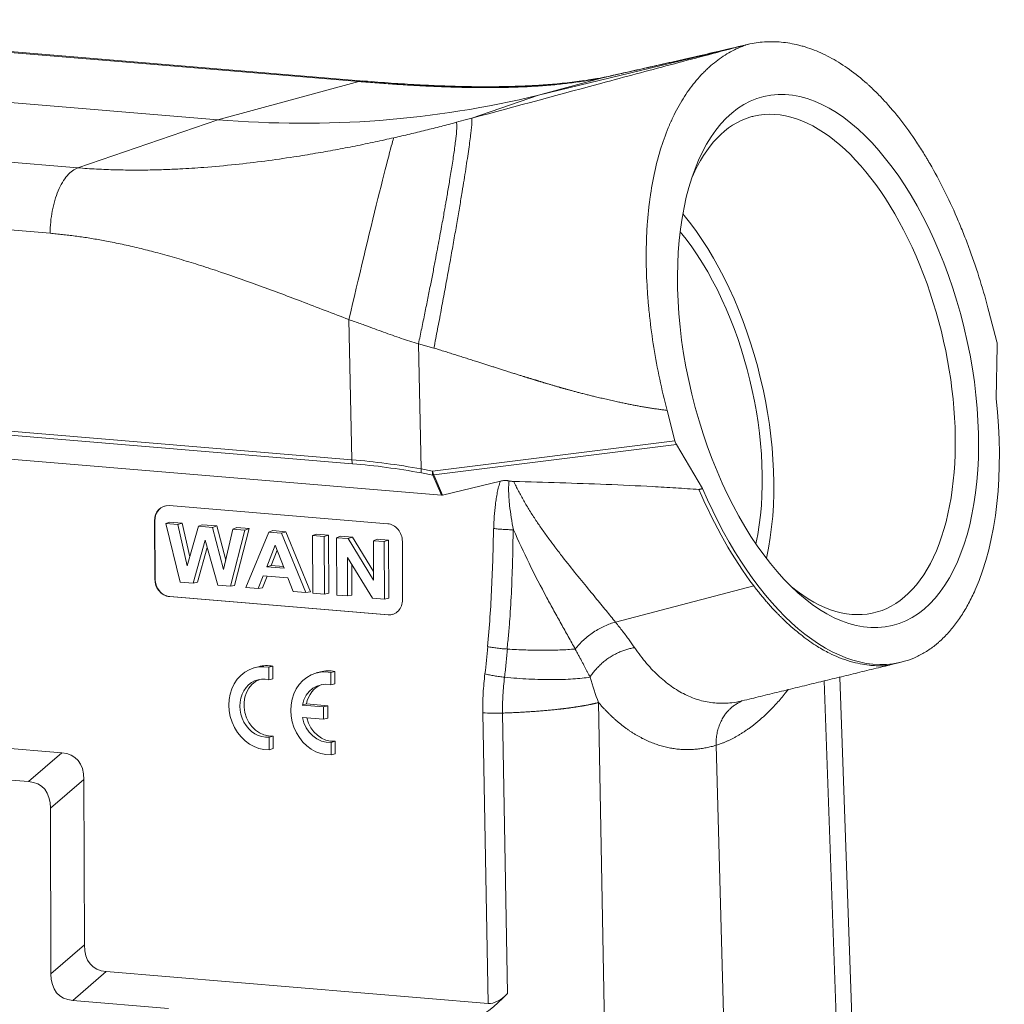
# Model space of a CAD drawing. Units: millimetres. Extents: x 1592 to 2037, y 610 to 925.
# Drawn here: x 1680 to 1739, y 664 to 723 of the extents above; entities that cross this region are included whole.
import ezdxf

# ---------------------------------------------------------------- set-up
doc = ezdxf.new("R2010")
doc.units = ezdxf.units.MM
doc.header["$LTSCALE"] = 65.395
doc.layers.add('1', color=7, linetype='CONTINUOUS', true_color=0xffffff)

msp = doc.modelspace()

# ---------------------------------------------------------------- linework, layer by layer
at = {"layer": '1', "color": 0, "linetype": 'Continuous', "lineweight": 20}
for p, q in [((1700.283, 719.449), (1656.251, 723.109)), ((1700.584, 719.477), (1656.552, 723.138)), ((1691.855, 717.169), (1644.185, 721.132)), ((1711.004, 718.628), (1723.178, 721.582)), ((1700.283, 719.449), (1691.855, 717.169)), ((1711.004, 718.628), (1715.038, 719.72)), ((1715.35, 719.795), (1714.89, 719.694)), ((1707.008, 717.254), (1711.004, 718.628)), ((1639.474, 717.957), (1683.506, 714.296)), ((1691.855, 717.169), (1683.506, 714.296)), ((1681.853, 710.387), (1637.821, 714.047)), ((1738.35, 703.911), (1737.88, 705.714)), ((1699.679, 705.24), (1699.86, 696.873)), ((1704.753, 703.535), (1703.833, 703.782)), ((1703.996, 696.32), (1703.835, 703.792)), ((1738.38, 703.663), (1738.314, 700.533)), ((1699.893, 696.635), (1636.837, 701.877)), ((1637.677, 702.043), (1699.86, 696.873)), ((1635.396, 700.563), (1705.214, 694.759)), ((1719.135, 698.01), (1718.668, 699.817)), ((1719.135, 698.01), (1704.673, 696.196)), ((1704.74, 695.964), (1719.228, 697.781)), ((1720.79, 695.151), (1719.228, 697.781)), ((1704.673, 696.196), (1703.996, 696.32)), ((1704.004, 696.084), (1704.681, 695.96)), ((1704.681, 695.96), (1705.214, 694.759)), ((1705.274, 694.764), (1704.74, 695.964)), ((1705.274, 694.764), (1708.719, 695.596)), ((1701.999, 693.05), (1688.946, 694.135)), ((1688.104, 693.226), (1688.079, 693.219)), ((1688.079, 693.219), (1688.09, 689.76)), ((1688.104, 693.226), (1688.115, 689.767)), ((1688.974, 693.154), (1688.748, 693.068)), ((1689.465, 693.008), (1688.748, 693.068)), ((1689.616, 689.572), (1688.748, 693.068)), ((1689.723, 693.092), (1688.974, 693.154)), ((1689.723, 693.092), (1689.465, 693.008)), ((1689.465, 693.008), (1690.03, 690.541)), ((1690.183, 691.083), (1689.723, 693.092)), ((1690.932, 692.991), (1690.697, 692.906)), ((1691.802, 692.919), (1690.932, 692.991)), ((1691.802, 692.919), (1691.545, 692.835)), ((1692.332, 690.886), (1691.802, 692.919)), ((1690.03, 690.541), (1690.697, 692.906)), ((1691.545, 692.835), (1690.697, 692.906)), ((1691.545, 692.835), (1692.2, 690.319)), ((1692.2, 690.319), (1692.759, 692.734)), ((1693.464, 692.676), (1692.604, 689.324)), ((1692.994, 692.82), (1692.759, 692.734)), ((1693.464, 692.676), (1692.759, 692.734)), ((1692.862, 689.372), (1693.731, 692.758)), ((1693.731, 692.758), (1692.994, 692.82)), ((1693.731, 692.758), (1693.464, 692.676)), ((1693.524, 689.247), (1694.911, 692.556)), ((1695.147, 692.641), (1694.911, 692.556)), ((1695.665, 692.493), (1694.911, 692.556)), ((1695.921, 692.576), (1695.147, 692.641)), ((1695.921, 692.576), (1695.665, 692.493)), ((1695.665, 692.493), (1697.113, 688.949)), ((1697.383, 688.996), (1695.921, 692.576)), ((1697.738, 692.425), (1697.507, 692.34)), ((1698.209, 692.281), (1697.507, 692.34)), ((1697.507, 692.34), (1697.518, 688.915)), ((1698.47, 692.364), (1697.738, 692.425)), ((1698.47, 692.364), (1698.209, 692.281)), ((1698.481, 688.905), (1698.47, 692.364)), ((1691.109, 692.073), (1690.386, 689.508)), ((1691.85, 689.386), (1691.109, 692.073)), ((1695.282, 691.778), (1694.773, 690.477)), ((1695.809, 690.391), (1695.282, 691.778)), ((1698.219, 688.857), (1698.209, 692.281)), ((1699.175, 692.306), (1698.943, 692.22)), ((1699.633, 692.163), (1698.943, 692.22)), ((1698.943, 692.22), (1698.954, 688.796)), ((1699.887, 692.247), (1699.175, 692.306)), ((1699.887, 692.247), (1699.633, 692.163)), ((1699.633, 692.163), (1701.146, 689.692)), ((1701.145, 690.193), (1699.887, 692.247)), ((1701.37, 692.123), (1701.139, 692.038)), ((1701.788, 691.984), (1701.139, 692.038)), ((1701.139, 692.038), (1701.146, 689.692)), ((1702.05, 692.067), (1701.37, 692.123)), ((1702.05, 692.067), (1701.788, 691.984)), ((1701.799, 688.559), (1701.788, 691.984)), ((1702.061, 688.608), (1702.05, 692.067)), ((1702.883, 688.531), (1702.872, 691.99)), ((1690.644, 689.557), (1691.229, 691.636)), ((1695.043, 690.559), (1695.399, 691.47)), ((1695.043, 690.559), (1694.773, 690.477)), ((1695.768, 690.499), (1695.043, 690.559)), ((1699.604, 688.742), (1699.597, 691.033)), ((1701.088, 688.618), (1699.597, 691.033)), ((1699.865, 688.79), (1699.86, 690.607)), ((1695.809, 690.391), (1694.773, 690.477)), ((1688.09, 689.76), (1688.115, 689.767)), ((1689.616, 689.572), (1690.386, 689.508)), ((1690.644, 689.557), (1690.386, 689.508)), ((1691.85, 689.386), (1692.604, 689.324)), ((1694.563, 689.946), (1694.267, 689.185)), ((1694.523, 689.234), (1694.793, 689.927)), ((1694.563, 689.946), (1696.032, 689.824)), ((1696.351, 689.012), (1696.032, 689.824)), ((1692.862, 689.372), (1692.604, 689.324)), ((1693.524, 689.247), (1694.267, 689.185)), ((1694.523, 689.234), (1694.267, 689.185)), ((1696.351, 689.012), (1697.113, 688.949)), ((1697.383, 688.996), (1697.113, 688.949)), ((1697.518, 688.915), (1698.219, 688.857)), ((1698.481, 688.905), (1698.219, 688.857)), ((1715.591, 687.177), (1723.845, 689.341)), ((1688.988, 688.706), (1688.964, 688.7)), ((1688.964, 688.7), (1702.016, 687.615)), ((1688.988, 688.706), (1702.041, 687.621)), ((1698.954, 688.796), (1699.604, 688.742)), ((1699.865, 688.79), (1699.604, 688.742)), ((1701.088, 688.618), (1701.799, 688.559)), ((1702.061, 688.608), (1701.799, 688.559)), ((1702.016, 687.615), (1702.041, 687.621)), ((1731.975, 684.624), (1732.637, 684.785)), ((1694.282, 684.52), (1694.036, 684.453)), ((1694.902, 684.481), (1695.148, 684.548)), ((1694.904, 683.734), (1694.902, 684.481)), ((1695.15, 683.801), (1695.148, 684.548)), ((1697.98, 684.213), (1697.734, 684.146)), ((1698.6, 684.174), (1698.846, 684.241)), ((1698.602, 683.427), (1698.6, 684.174)), ((1698.849, 683.494), (1698.846, 684.241)), ((1694.904, 683.734), (1695.15, 683.801)), ((1728.051, 683.671), (1729.062, 655.441)), ((1729.971, 656.061), (1728.974, 683.895)), ((1698.602, 683.427), (1698.849, 683.494)), ((1715.15, 651.169), (1714.58, 682.379)), ((1696.901, 682.228), (1697.148, 682.295)), ((1698.171, 682.122), (1696.901, 682.228)), ((1698.418, 682.189), (1697.148, 682.295)), ((1698.171, 682.122), (1698.418, 682.189)), ((1698.174, 681.381), (1698.171, 682.122)), ((1698.42, 681.448), (1698.418, 682.189)), ((1707.67, 681.766), (1707.987, 664.423)), ((1709.155, 665.012), (1708.85, 681.751)), ((1682.55, 679.383), (1660.392, 681.225)), ((1696.904, 681.486), (1698.174, 681.381)), ((1698.174, 681.381), (1698.42, 681.448)), ((1694.915, 680.311), (1695.161, 680.378)), ((1694.917, 679.564), (1694.915, 680.311)), ((1695.164, 679.631), (1695.161, 680.378)), ((1698.613, 680.003), (1698.859, 680.07)), ((1698.615, 679.257), (1698.613, 680.003)), ((1698.862, 679.324), (1698.859, 680.07)), ((1694.917, 679.564), (1695.164, 679.631)), ((1722.32, 653.287), (1721.596, 679.827)), ((1680.556, 677.662), (1661.412, 679.254)), ((1682.55, 679.383), (1680.556, 677.662)), ((1698.615, 679.257), (1698.862, 679.324)), ((1681.866, 676.071), (1683.86, 677.792)), ((1683.86, 677.792), (1683.891, 667.909)), ((1681.897, 666.188), (1681.866, 676.071)), ((1683.891, 667.909), (1681.897, 666.188)), ((1683.207, 664.597), (1685.201, 666.318)), ((1707.987, 664.423), (1685.201, 666.318)), ((1688.917, 664.122), (1683.207, 664.597))]:
    msp.add_line(p, q, dxfattribs=at)
for centre, major_axis, ratio, start_param, end_param in [((1712.746, 711.357), (4.877, 7.334), 0.755303, 0.595697, 0.672269), ((1690.913, 796.048), (-23.475, 76.491), 0.856883, 2.811203, 3.090413), ((1727.441, 702.561), (-3.596, 14.82), 0.514626, 2.540885, 6.283185), ((1727.441, 702.561), (-3.596, 14.82), 0.514626, 0.030851, 0.600756), ((1727.441, 702.561), (-3.596, 14.82), 0.514626, 0, 0.030851), ((1700.337, 707.546), (-2.042, -8.568), 0.01248, 3.221899, 4.987895), ((1716.609, 699.932), (3.596, -14.82), 0.514626, 0.804468, 2.337075), ((1716.609, 699.932), (-3.301, 13.605), 0.514626, 3.958136, 5.466494), ((1738.104, 703.831), (-0.116, 0.489), 0.512658, 4.241842, 4.753363), ((1728.275, 702.763), (4.363, -17.978), 0.514626, 0.592136, 1.323175), ((1719.383, 698.082), (-0.121, 0.488), 0.513054, 1.591157, 2.102679), ((1700.106, 696.94), (-0.041, -0.498), 0.4874, 4.887696, 5.411295), ((1741.959, 572.087), (-58.621, 121.997), 0.458124, 5.961754, 6.020523), ((1741.746, 571.782), (-58.09, 122.142), 0.456214, 5.965005, 6.023773), ((1704.217, 696.389), (-0.09, -0.492), 0.418574, 4.928177, 5.455983), ((1704.893, 696.265), (-0.09, -0.492), 0.418574, 4.928177, 5.455983), ((1704.893, 696.265), (-0.062, 0.496), 0.455883, 1.651821, 2.163343), ((1704.893, 696.265), (0.457, 0.203), 0.499041, 4.022596, 4.161347), ((1705.12, 695.755), (-0.136, 0.995), 0.42952, 3.046514, 3.185266), ((1728.058, 702.71), (-4.363, 17.978), 0.514626, 1.88031, 2.276503), ((1728.275, 702.763), (4.363, -17.978), 0.514626, 5.021713, 6.314056), ((1688.95, 693.147), (0.263, -0.965), 0.859796, 2.838748, 4.409544), ((1688.974, 693.154), (-0.263, 0.965), 0.859796, 0.000024, 1.267951), ((1702.002, 692.062), (0.263, -0.965), 0.859796, 1.267951, 2.838748), ((1688.961, 689.688), (0.263, -0.965), 0.859796, 4.409544, 5.98034), ((1688.985, 689.695), (-0.263, 0.965), 0.859796, 1.267951, 2.838748), ((1702.013, 688.603), (0.263, -0.965), 0.859796, 5.98034, 7.551137), ((1702.038, 688.61), (-0.263, 0.965), 0.859796, 2.838748, 3.141617), ((1694.692, 682.041), (0.656, -2.412), 0.859796, 2.73858, 6.080508), ((1694.938, 682.108), (0.656, -2.412), 0.859796, 2.73858, 3.141596), ((1698.39, 681.733), (0.656, -2.412), 0.859796, 2.73858, 6.080508), ((1698.636, 681.8), (0.656, -2.412), 0.859796, 2.73858, 3.141596), ((1694.692, 682.041), (-0.459, 1.689), 0.859796, 5.836993, 9.26528), ((1694.938, 682.108), (-0.459, 1.689), 0.859796, 0.084978, 2.982095), ((1698.39, 681.733), (-0.459, 1.689), 0.859796, 5.836993, 7.335176), ((1698.636, 681.8), (-0.459, 1.689), 0.859796, 0.08496, 1.051991), ((1708.656, 682.034), (2, 0.036), 0.143911, 4.194447, 4.807001), ((1698.39, 681.733), (-0.459, 1.689), 0.859796, 1.483912, 2.982095), ((1698.636, 681.8), (-0.459, 1.689), 0.859796, 1.536067, 2.982095), ((1678.653, 673.779), (4.744, 5.269), 0.407298, 5.860794, 6.583528), ((1676.659, 672.058), (4.744, 5.269), 0.407298, 5.860794, 6.583528), ((1689.098, 671.922), (4.744, 5.269), 0.407298, 2.719202, 3.441936), ((1687.104, 670.201), (4.744, 5.269), 0.407298, 2.719202, 3.441936), ((1708.234, 676.664), (4.048, 13.751), 0.449422, 3.234013, 3.846568), ((1708.909, 668.119), (1.08, 3.667), 0.449422, 3.234013, 3.846568)]:
    msp.add_ellipse(centre, major_axis=major_axis, ratio=ratio, start_param=start_param, end_param=end_param, dxfattribs=at)
msp.add_ellipse((1728.275, 702.763), major_axis=(3.832, -15.792), ratio=0.514626, dxfattribs=at)
for points, degree, knots in [([(1723.377, 721.631), (1723.699, 721.715), (1724.024, 721.772), (1724.685, 721.831), (1725.02, 721.834), (1725.7, 721.785), (1726.044, 721.732), (1726.481, 721.631), (1726.569, 721.609), (1726.701, 721.574), (1726.745, 721.561), (1726.833, 721.536), (1727.053, 721.469), (1727.272, 721.392), (1727.8, 721.187), (1728.502, 720.857), (1729.203, 720.414), (1729.903, 719.913), (1730.253, 719.633), (1730.646, 719.282), (1730.689, 719.242), (1730.777, 719.162), (1730.82, 719.122), (1730.951, 719), (1731.21, 718.75), (1731.465, 718.486), (1731.97, 717.94), (1732.299, 717.55), (1732.944, 716.722), (1733.259, 716.283), (1733.72, 715.588), (1733.872, 715.349), (1734.06, 715.044), (1734.097, 714.982), (1734.172, 714.858), (1734.283, 714.672), (1734.393, 714.483), (1734.754, 713.849), (1735.03, 713.325), (1735.56, 712.248), (1735.812, 711.694), (1736.174, 710.841), (1736.292, 710.553), (1736.464, 710.115), (1736.521, 709.968), (1736.605, 709.747), (1736.633, 709.672), (1736.688, 709.524), (1736.715, 709.45), (1736.96, 708.78), (1737.163, 708.177), (1737.542, 706.956), (1737.717, 706.339), (1737.88, 705.714)], 3, [0, 0, 0, 0, 0.0625, 0.0625, 0.125, 0.125, 0.1875, 0.1875, 0.203125, 0.203125, 0.210937, 0.210937, 0.21875, 0.25, 0.25, 0.3125, 0.375, 0.375, 0.4375, 0.4375, 0.445312, 0.445312, 0.453125, 0.453125, 0.46875, 0.5, 0.5, 0.5625, 0.5625, 0.625, 0.625, 0.65625, 0.65625, 0.664062, 0.664062, 0.671875, 0.6875, 0.6875, 0.75, 0.75, 0.8125, 0.8125, 0.84375, 0.84375, 0.859375, 0.859375, 0.867188, 0.867188, 0.875, 0.875, 0.9375, 0.9375, 1, 1, 1, 1]), ([(1723.178, 721.582), (1721.825, 721.23), (1719.106, 720.513), (1713.702, 719.065), (1709.694, 717.978), (1707.008, 717.254)], 3, [0, 0, 0, 0, 0.25, 0.5, 1, 1, 1, 1]), ([(1715.038, 719.72), (1716.284, 720.002), (1718.034, 720.395), (1720.727, 721.01), (1722.307, 721.378), (1723.178, 721.582)], 3, [0, 0, 0, 0, 0.5, 0.75, 1, 1, 1, 1]), ([(1723.53, 721.669), (1722.991, 721.542), (1721.922, 721.292), (1720.479, 720.959), (1719.11, 720.646), (1717.812, 720.351), (1716.56, 720.068), (1715.715, 719.877), (1715.299, 719.783)], 3, [0, 0, 0, 0, 0.158801, 0.328725, 0.498019, 0.667048, 0.836164, 1, 1, 1, 1]), ([(1718.668, 699.817), (1718.506, 700.441), (1718.213, 701.69), (1717.981, 702.939), (1717.78, 704.189), (1717.695, 704.814), (1717.609, 705.595), (1717.593, 705.751), (1717.571, 705.986), (1717.563, 706.064), (1717.549, 706.22), (1717.516, 706.608), (1717.489, 706.993), (1717.438, 707.908), (1717.406, 709.108), (1717.445, 710.266), (1717.503, 711.119), (1717.526, 711.401), (1717.569, 711.819), (1717.592, 712.027), (1717.618, 712.233), (1717.636, 712.371), (1717.645, 712.439), (1717.73, 713.053), (1717.824, 713.576), (1718.046, 714.58), (1718.175, 715.061), (1718.465, 715.981), (1718.628, 716.42), (1718.829, 716.891), (1718.852, 716.943), (1718.898, 717.046), (1718.921, 717.098), (1718.991, 717.251), (1719.039, 717.351), (1719.185, 717.647), (1719.285, 717.837), (1719.597, 718.389), (1719.818, 718.731), (1720.284, 719.365), (1720.53, 719.657), (1720.853, 719.991), (1720.951, 720.089), (1721.051, 720.184), (1721.117, 720.246), (1721.151, 720.277), (1721.32, 720.429), (1721.457, 720.543), (1721.876, 720.867), (1722.164, 721.056), (1722.758, 721.383), (1723.063, 721.52), (1723.377, 721.631)], 3, [0, 0, 0, 0, 0.0625, 0.125, 0.125, 0.1875, 0.1875, 0.203125, 0.203125, 0.210937, 0.210937, 0.21875, 0.25, 0.25, 0.3125, 0.375, 0.375, 0.40625, 0.40625, 0.421875, 0.429687, 0.429687, 0.4375, 0.4375, 0.5, 0.5, 0.5625, 0.5625, 0.625, 0.625, 0.632812, 0.632812, 0.640625, 0.640625, 0.65625, 0.65625, 0.6875, 0.6875, 0.75, 0.75, 0.8125, 0.8125, 0.828125, 0.835937, 0.835937, 0.84375, 0.84375, 0.875, 0.875, 0.9375, 0.9375, 1, 1, 1, 1]), ([(1700.283, 719.449), (1700.466, 719.434), (1700.831, 719.403), (1701.369, 719.362), (1701.898, 719.323), (1702.417, 719.287), (1702.926, 719.254), (1703.425, 719.224), (1703.915, 719.197), (1704.394, 719.172), (1704.862, 719.151), (1705.32, 719.133), (1705.768, 719.117), (1706.206, 719.105), (1706.634, 719.095), (1707.051, 719.088), (1707.459, 719.084), (1708.146, 719.081), (1709.076, 719.091), (1710.198, 719.129), (1711.238, 719.192), (1712.212, 719.276), (1712.813, 719.352), (1713.113, 719.389)], 3, [0, 0, 0, 0, 0.032226, 0.064443, 0.096638, 0.128802, 0.160927, 0.193005, 0.225028, 0.256989, 0.288885, 0.320708, 0.352457, 0.384126, 0.415714, 0.447218, 0.478637, 0.50997, 0.609642, 0.708441, 0.8064, 0.90357, 1, 1, 1, 1]), ([(1713.711, 719.5), (1713.528, 719.473), (1713.15, 719.422), (1712.567, 719.355), (1711.987, 719.299), (1711.433, 719.254), (1710.897, 719.219), (1710.334, 719.189), (1709.643, 719.161), (1708.755, 719.139), (1707.628, 719.132), (1706.397, 719.149), (1705.087, 719.191), (1703.726, 719.255), (1702.221, 719.348), (1701.145, 719.431), (1700.592, 719.477)], 3, [0, 0, 0, 0, 0.061012, 0.123184, 0.180601, 0.23319, 0.280879, 0.327497, 0.381998, 0.456176, 0.542004, 0.639747, 0.721024, 0.809205, 0.9043, 1, 1, 1, 1]), ([(1713.113, 719.389), (1713.265, 719.41), (1713.406, 719.429), (1713.673, 719.468), (1713.799, 719.487), (1714.044, 719.526), (1714.163, 719.546), (1714.4, 719.588), (1714.519, 719.61), (1714.642, 719.635)], 3, [0, 0, 0, 0, 0.25, 0.25, 0.5, 0.5, 0.75, 0.75, 1, 1, 1, 1]), ([(1714.978, 719.712), (1714.887, 719.694), (1714.667, 719.651), (1714.269, 719.583), (1713.891, 719.526), (1713.679, 719.495)], 3, [0, 0, 0, 0, 0.295612, 0.64391, 1, 1, 1, 1]), ([(1706.102, 717.012), (1705.794, 716.931), (1705.486, 716.85), (1704.869, 716.691), (1704.559, 716.613), (1703.938, 716.459), (1703.625, 716.382), (1702.997, 716.233), (1702.681, 716.16), (1702.364, 716.088)], 3, [0, 0, 0, 0, 0.25, 0.25, 0.5, 0.5, 0.75, 0.75, 1, 1, 1, 1]), ([(1703.835, 703.793), (1703.899, 704.099), (1704.025, 704.703), (1704.212, 705.616), (1704.391, 706.504), (1704.56, 707.357), (1704.718, 708.163), (1704.862, 708.912), (1704.992, 709.598), (1705.107, 710.218), (1705.209, 710.77), (1705.296, 711.254), (1705.371, 711.671), (1705.433, 712.023), (1705.483, 712.314), (1705.524, 712.546), (1705.595, 712.961), (1705.706, 713.619), (1705.851, 714.519), (1705.987, 715.428), (1706.088, 716.227), (1706.139, 716.828), (1706.114, 716.949), (1706.102, 717.012)], 3, [0, 0, 0, 0, 0.049954, 0.098779, 0.146071, 0.191459, 0.234605, 0.275218, 0.313056, 0.347919, 0.379654, 0.408147, 0.433317, 0.455109, 0.47349, 0.488442, 0.499957, 0.555076, 0.623517, 0.704318, 0.795786, 0.895413, 1, 1, 1, 1]), ([(1704.754, 703.54), (1704.826, 703.913), (1704.97, 704.657), (1705.184, 705.789), (1705.392, 706.911), (1705.594, 708.012), (1705.787, 709.082), (1705.969, 710.11), (1706.139, 711.088), (1706.296, 712.008), (1706.476, 713.088), (1706.666, 714.278), (1706.844, 715.467), (1706.967, 716.405), (1707.033, 717.063), (1707.016, 717.19), (1707.008, 717.255)], 3, [0, 0, 0, 0, 0.058495, 0.116305, 0.173418, 0.229824, 0.285514, 0.340479, 0.394708, 0.448195, 0.50093, 0.594217, 0.690824, 0.790697, 0.893777, 1, 1, 1, 1]), ([(1702.364, 716.088), (1702.181, 716.048), (1701.809, 715.965), (1701.24, 715.842), (1700.65, 715.718), (1699.859, 715.558), (1698.872, 715.369), (1697.657, 715.152), (1695.669, 714.828), (1693.435, 714.533), (1691.167, 714.325), (1689.737, 714.234), (1688.773, 714.193), (1688.086, 714.173), (1687.523, 714.163), (1686.934, 714.159), (1686.349, 714.163), (1685.768, 714.174), (1685.193, 714.193), (1684.623, 714.219), (1684.06, 714.253), (1683.691, 714.282), (1683.507, 714.297)], 3, [0, 0, 0, 0, 0.028564, 0.058191, 0.088888, 0.120666, 0.181431, 0.242502, 0.309437, 0.490025, 0.589029, 0.664481, 0.715904, 0.742998, 0.774961, 0.806986, 0.839065, 0.871191, 0.903357, 0.935554, 0.967772, 1, 1, 1, 1]), ([(1681.853, 710.386), (1681.852, 710.607), (1681.862, 710.831), (1681.903, 711.278), (1681.934, 711.499), (1682.015, 711.932), (1682.065, 712.144), (1682.184, 712.548), (1682.253, 712.741), (1682.405, 713.101), (1682.489, 713.269), (1682.669, 713.572), (1682.765, 713.708), (1682.967, 713.943), (1683.071, 714.042), (1683.286, 714.2), (1683.396, 714.259), (1683.506, 714.296)], 3, [0, 0, 0, 0, 0.125, 0.125, 0.25, 0.25, 0.375, 0.375, 0.5, 0.5, 0.625, 0.625, 0.75, 0.75, 0.875, 0.875, 1, 1, 1, 1]), ([(1681.853, 710.386), (1681.974, 710.375), (1682.217, 710.354), (1682.585, 710.316), (1682.959, 710.274), (1683.339, 710.226), (1683.725, 710.172), (1684.117, 710.113), (1684.514, 710.048), (1684.917, 709.978), (1685.5, 709.869), (1686.291, 709.706), (1687.274, 709.478), (1688.325, 709.208), (1689.41, 708.903), (1690.556, 708.556), (1692.148, 708.041), (1694.247, 707.305), (1696.43, 706.486), (1698.261, 705.785), (1699.21, 705.42), (1699.679, 705.24)], 3, [0, 0, 0, 0, 0.019933, 0.040204, 0.060812, 0.081755, 0.10303, 0.124636, 0.146572, 0.168835, 0.191424, 0.243298, 0.30016, 0.35516, 0.418783, 0.482006, 0.547853, 0.687382, 0.837928, 0.919916, 1, 1, 1, 1]), ([(1718.668, 699.817), (1717.725, 699.937), (1716.801, 700.109), (1715.89, 700.278), (1714.779, 700.54), (1713.818, 700.766), (1712.955, 701), (1712.374, 701.158), (1711.583, 701.394), (1710.87, 701.606), (1710.253, 701.797), (1709.674, 701.976), (1708.679, 702.294), (1706.909, 702.861), (1704.754, 703.54)], 2, [0, 0, 0, 0.125, 0.125, 0.25, 0.25, 0.375, 0.375, 0.500001, 0.500001, 0.625001, 0.625001, 0.750001, 0.750001, 1, 1, 1]), ([(1708.323, 692.765), (1708.33, 693.008), (1708.341, 693.25), (1708.374, 693.73), (1708.396, 693.969), (1708.44, 694.324), (1708.456, 694.442), (1708.494, 694.677), (1708.514, 694.794), (1708.562, 695.026), (1708.588, 695.141), (1708.648, 695.37), (1708.681, 695.484), (1708.719, 695.596)], 3, [0, 0, 0, 0, 0.25, 0.25, 0.5, 0.5, 0.625, 0.625, 0.75, 0.75, 0.875, 0.875, 1, 1, 1, 1]), ([(1708.719, 695.596), (1708.76, 695.605), (1708.801, 695.613), (1708.884, 695.625), (1708.926, 695.629), (1709.013, 695.633), (1709.057, 695.632), (1709.125, 695.627), (1709.148, 695.625), (1709.193, 695.619), (1709.216, 695.615), (1709.239, 695.61)], 3, [0, 0, 0, 0, 0.25, 0.25, 0.5, 0.5, 0.75, 0.75, 0.875, 0.875, 1, 1, 1, 1]), ([(1709.503, 692.692), (1709.454, 692.934), (1709.409, 693.177), (1709.331, 693.663), (1709.297, 693.906), (1709.257, 694.271), (1709.246, 694.393), (1709.227, 694.636), (1709.22, 694.758), (1709.212, 695.001), (1709.211, 695.123), (1709.216, 695.306), (1709.218, 695.367), (1709.226, 695.488), (1709.232, 695.549), (1709.239, 695.61)], 3, [0, 0, 0, 0, 0.25, 0.25, 0.5, 0.5, 0.625, 0.625, 0.75, 0.75, 0.875, 0.875, 0.9375, 0.9375, 1, 1, 1, 1]), ([(1709.519, 695.576), (1710.437, 695.552), (1711.355, 695.526), (1713.193, 695.468), (1714.112, 695.436), (1715.953, 695.362), (1716.875, 695.32), (1718.26, 695.246), (1718.722, 695.22), (1719.648, 695.161), (1720.111, 695.13), (1720.575, 695.095)], 3, [0, 0, 0, 0, 0.25, 0.25, 0.5, 0.5, 0.75, 0.75, 0.875, 0.875, 1, 1, 1, 1]), ([(1709.519, 695.576), (1709.564, 695.481), (1709.654, 695.289), (1709.799, 695.002), (1709.953, 694.714), (1710.116, 694.423), (1710.287, 694.131), (1710.466, 693.837), (1710.653, 693.542), (1710.901, 693.164), (1711.223, 692.694), (1711.602, 692.168), (1712.008, 691.624), (1712.552, 690.917), (1713.252, 690.038), (1713.91, 689.234), (1714.398, 688.642), (1714.723, 688.247), (1715.03, 687.872), (1715.32, 687.516), (1715.501, 687.289), (1715.591, 687.177)], 3, [0, 0, 0, 0, 0.028691, 0.057927, 0.087711, 0.118047, 0.148934, 0.18037, 0.212354, 0.244881, 0.304902, 0.369266, 0.424643, 0.494348, 0.62029, 0.745469, 0.799686, 0.852248, 0.903158, 0.952413, 1, 1, 1, 1]), ([(1708.314, 692.766), (1708.303, 692.176), (1708.288, 691.587), (1708.25, 690.409), (1708.227, 689.821), (1708.172, 688.645), (1708.14, 688.058), (1708.062, 686.887), (1708.015, 686.302), (1707.957, 685.72)], 3, [0, 0, 0, 0, 0.25, 0.25, 0.5, 0.5, 0.75, 0.75, 1, 1, 1, 1]), ([(1708.319, 692.766), (1708.408, 692.755), (1708.501, 692.745), (1708.692, 692.728), (1708.791, 692.72), (1708.991, 692.707), (1709.093, 692.702), (1709.298, 692.695), (1709.401, 692.693), (1709.503, 692.692)], 3, [0, 0, 0, 0, 0.25, 0.25, 0.5, 0.5, 0.75, 0.75, 1, 1, 1, 1]), ([(1709.119, 685.573), (1709.153, 685.867), (1709.183, 686.161), (1709.237, 686.752), (1709.261, 687.047), (1709.325, 687.935), (1709.358, 688.528), (1709.413, 689.716), (1709.434, 690.31), (1709.466, 691.501), (1709.476, 692.096), (1709.481, 692.692)], 3, [0, 0, 0, 0, 0.125, 0.125, 0.25, 0.25, 0.5, 0.5, 0.75, 0.75, 1, 1, 1, 1]), ([(1713.186, 685.572), (1713.05, 685.819), (1712.779, 686.312), (1712.352, 687.073), (1711.923, 687.846), (1711.28, 689.033), (1710.439, 690.624), (1709.807, 692.02), (1709.502, 692.693)], 3, [0, 0, 0, 0, 0.115662, 0.230027, 0.343111, 0.454937, 0.737427, 1, 1, 1, 1]), ([(1723.845, 689.341), (1723.911, 689.256), (1724.039, 689.09), (1724.23, 688.852), (1724.414, 688.628), (1724.591, 688.42), (1724.762, 688.225), (1724.925, 688.044), (1725.081, 687.876), (1725.23, 687.719), (1725.371, 687.575), (1725.505, 687.442), (1725.63, 687.319), (1725.748, 687.207), (1725.858, 687.105), (1725.96, 687.012), (1726.053, 686.928), (1726.139, 686.853), (1726.216, 686.786), (1726.285, 686.727), (1726.46, 686.579), (1726.91, 686.216), (1727.582, 685.747), (1728.32, 685.333), (1728.975, 685.04), (1729.595, 684.83), (1730.192, 684.687), (1730.638, 684.618), (1730.946, 684.587), (1731.168, 684.572), (1731.385, 684.567), (1731.588, 684.573), (1731.761, 684.587), (1731.889, 684.605), (1731.959, 684.62), (1731.985, 684.626)], 3, [0, 0, 0, 0, 0.024209, 0.047459, 0.069749, 0.09108, 0.111451, 0.130863, 0.149316, 0.166809, 0.183342, 0.198916, 0.213531, 0.227186, 0.239882, 0.251618, 0.262394, 0.272211, 0.281069, 0.288967, 0.295906, 0.341475, 0.44342, 0.524629, 0.591598, 0.664081, 0.732542, 0.795239, 0.824041, 0.851768, 0.886226, 0.919216, 0.950029, 0.979941, 1, 1, 1, 1]), ([(1715.591, 687.177), (1715.487, 687.151), (1715.381, 687.118), (1715.165, 687.041), (1715.055, 686.997), (1714.834, 686.896), (1714.723, 686.84), (1714.503, 686.717), (1714.394, 686.65), (1714.18, 686.508), (1714.075, 686.432), (1713.872, 686.273), (1713.774, 686.19), (1713.588, 686.019), (1713.499, 685.931), (1713.333, 685.753), (1713.255, 685.663), (1713.183, 685.573)], 3, [0, 0, 0, 0, 0.125, 0.125, 0.25, 0.25, 0.375, 0.375, 0.5, 0.5, 0.625, 0.625, 0.75, 0.75, 0.875, 0.875, 1, 1, 1, 1]), ([(1707.961, 685.719), (1708.049, 685.701), (1708.142, 685.685), (1708.333, 685.654), (1708.432, 685.64), (1708.632, 685.615), (1708.733, 685.604), (1708.938, 685.585), (1709.04, 685.577), (1709.142, 685.571)], 3, [0, 0, 0, 0, 0.25, 0.25, 0.5, 0.5, 0.75, 0.75, 1, 1, 1, 1]), ([(1708.969, 683.892), (1709.003, 684.17), (1709.035, 684.45), (1709.093, 685.009), (1709.119, 685.289), (1709.143, 685.57)], 3, [0, 0, 0, 0, 0.5, 0.5, 1, 1, 1, 1]), ([(1713.183, 685.573), (1712.897, 685.549), (1712.594, 685.531), (1711.961, 685.507), (1711.629, 685.501), (1710.946, 685.5), (1710.594, 685.506), (1709.876, 685.529), (1709.511, 685.546), (1709.143, 685.57)], 3, [0, 0, 0, 0, 0.25, 0.25, 0.5, 0.5, 0.75, 0.75, 1, 1, 1, 1]), ([(1713.183, 685.573), (1713.219, 685.508), (1713.289, 685.379), (1713.392, 685.191), (1713.491, 685.008), (1713.586, 684.832), (1713.677, 684.661), (1713.764, 684.497), (1713.847, 684.338), (1713.927, 684.186), (1714.002, 684.038), (1714.05, 683.943), (1714.074, 683.896)], 3, [0, 0, 0, 0, 0.110711, 0.21903, 0.324957, 0.428494, 0.529646, 0.628423, 0.724834, 0.818893, 0.910613, 1, 1, 1, 1]), ([(1723.087, 682.467), (1722.903, 682.425), (1722.72, 682.392), (1722.232, 682.334), (1721.928, 682.325), (1721.326, 682.366), (1721.027, 682.414), (1720.437, 682.568), (1720.146, 682.673), (1719.573, 682.937), (1719.291, 683.097), (1718.741, 683.471), (1718.472, 683.684), (1717.948, 684.162), (1717.693, 684.427), (1717.201, 685.005), (1716.963, 685.319), (1716.734, 685.655)], 3, [0, 0, 0, 0, 0.078978, 0.078978, 0.210552, 0.210552, 0.342127, 0.342127, 0.473702, 0.473702, 0.605276, 0.605276, 0.736851, 0.736851, 0.868425, 0.868425, 1, 1, 1, 1]), ([(1707.799, 684.088), (1707.775, 683.897), (1707.754, 683.705), (1707.719, 683.32), (1707.704, 683.127), (1707.682, 682.74), (1707.675, 682.546), (1707.667, 682.156), (1707.667, 681.961), (1707.67, 681.766)], 3, [0, 0, 0, 0, 0.25, 0.25, 0.5, 0.5, 0.75, 0.75, 1, 1, 1, 1]), ([(1707.799, 684.088), (1707.887, 684.066), (1707.979, 684.046), (1708.168, 684.007), (1708.265, 683.989), (1708.464, 683.955), (1708.564, 683.94), (1708.767, 683.913), (1708.868, 683.902), (1708.969, 683.892)], 3, [0, 0, 0, 0, 0.25, 0.25, 0.5, 0.5, 0.75, 0.75, 1, 1, 1, 1]), ([(1708.85, 681.751), (1708.846, 681.931), (1708.847, 682.111), (1708.854, 682.47), (1708.861, 682.649), (1708.882, 683.006), (1708.895, 683.184), (1708.928, 683.539), (1708.947, 683.716), (1708.969, 683.892)], 3, [0, 0, 0, 0, 0.25, 0.25, 0.5, 0.5, 0.75, 0.75, 1, 1, 1, 1]), ([(1714.074, 683.896), (1713.925, 683.872), (1713.765, 683.851), (1713.425, 683.814), (1713.244, 683.798), (1712.866, 683.772), (1712.667, 683.763), (1712.254, 683.749), (1712.039, 683.745), (1711.597, 683.745), (1711.37, 683.748), (1710.905, 683.76), (1710.668, 683.769), (1710.188, 683.794), (1709.945, 683.809), (1709.458, 683.846), (1709.213, 683.868), (1708.969, 683.892)], 3, [0, 0, 0, 0, 0.125, 0.125, 0.25, 0.25, 0.375, 0.375, 0.5, 0.5, 0.625, 0.625, 0.75, 0.75, 0.875, 0.875, 1, 1, 1, 1]), ([(1721.596, 679.827), (1721.649, 679.844), (1721.754, 679.878), (1721.912, 679.936), (1722.071, 679.998), (1722.23, 680.066), (1722.39, 680.139), (1722.55, 680.217), (1722.711, 680.301), (1722.872, 680.391), (1723.033, 680.486), (1723.195, 680.587), (1723.357, 680.694), (1723.52, 680.806), (1723.683, 680.924), (1723.845, 681.049), (1724.008, 681.179), (1724.171, 681.315), (1724.334, 681.457), (1724.497, 681.606), (1724.659, 681.76), (1724.822, 681.921), (1725.012, 682.116), (1725.23, 682.351), (1725.476, 682.632), (1725.697, 682.899), (1725.835, 683.075), (1725.892, 683.148)], 3, [0, 0, 0, 0, 0.035106, 0.070399, 0.10588, 0.141548, 0.177405, 0.21345, 0.249684, 0.286106, 0.322718, 0.359519, 0.39651, 0.433691, 0.471061, 0.508619, 0.546366, 0.5843, 0.622422, 0.66073, 0.699227, 0.737911, 0.776783, 0.83587, 0.896029, 0.957261, 1, 1, 1, 1]), ([(1714.58, 682.379), (1714.565, 682.375), (1714.535, 682.368), (1714.489, 682.356), (1714.442, 682.344), (1714.394, 682.333), (1714.345, 682.321), (1714.296, 682.31), (1714.245, 682.299), (1714.194, 682.288), (1714.142, 682.276), (1714.089, 682.265), (1714.035, 682.254), (1713.98, 682.243), (1713.925, 682.232), (1713.868, 682.222), (1713.811, 682.211), (1713.754, 682.2), (1713.695, 682.19), (1713.636, 682.179), (1713.576, 682.169), (1713.515, 682.159), (1713.453, 682.149), (1713.391, 682.138), (1713.328, 682.129), (1713.264, 682.119), (1713.199, 682.109), (1713.134, 682.099), (1713.068, 682.089), (1713.002, 682.08), (1712.934, 682.071), (1712.866, 682.061), (1712.798, 682.052), (1712.728, 682.043), (1712.659, 682.034), (1712.588, 682.025), (1712.517, 682.016), (1712.445, 682.008), (1712.373, 681.999), (1712.3, 681.991), (1712.226, 681.982), (1712.13, 681.972), (1712.01, 681.959), (1711.866, 681.944), (1711.719, 681.929), (1711.571, 681.915), (1711.421, 681.902), (1711.269, 681.889), (1711.116, 681.876), (1710.961, 681.864), (1710.805, 681.852), (1710.648, 681.841), (1710.489, 681.83), (1710.329, 681.82), (1710.168, 681.81), (1710.006, 681.801), (1709.843, 681.792), (1709.679, 681.784), (1709.514, 681.777), (1709.349, 681.769), (1709.183, 681.763), (1709.017, 681.757), (1708.905, 681.753), (1708.85, 681.751)], 3, [0, 0, 0, 0, 0.0125, 0.025, 0.0375, 0.05, 0.0625, 0.075001, 0.087501, 0.100001, 0.112501, 0.125001, 0.137501, 0.150001, 0.162501, 0.175001, 0.187501, 0.200002, 0.212502, 0.225002, 0.237502, 0.250002, 0.262502, 0.275002, 0.287502, 0.300002, 0.312502, 0.325002, 0.337503, 0.350003, 0.362503, 0.375003, 0.387503, 0.400003, 0.412503, 0.425003, 0.437503, 0.450003, 0.462503, 0.475004, 0.487504, 0.500004, 0.523813, 0.547622, 0.571432, 0.595241, 0.619051, 0.64286, 0.666669, 0.690479, 0.714288, 0.738097, 0.761907, 0.785716, 0.809525, 0.833335, 0.857144, 0.880953, 0.904763, 0.928572, 0.952381, 0.976191, 1, 1, 1, 1]), ([(1714.58, 682.379), (1714.628, 682.324), (1714.725, 682.212), (1714.872, 682.052), (1715.019, 681.896), (1715.167, 681.745), (1715.316, 681.6), (1715.466, 681.46), (1715.617, 681.326), (1715.768, 681.196), (1715.92, 681.072), (1716.073, 680.953), (1716.226, 680.839), (1716.379, 680.73), (1716.533, 680.627), (1716.688, 680.528), (1716.842, 680.434), (1716.997, 680.346), (1717.153, 680.262), (1717.308, 680.184), (1717.464, 680.11), (1717.62, 680.042), (1717.776, 679.978), (1717.932, 679.919), (1718.088, 679.864), (1718.244, 679.815), (1718.4, 679.77), (1718.556, 679.73), (1718.711, 679.694), (1718.867, 679.663), (1719.022, 679.637), (1719.177, 679.615), (1719.332, 679.597), (1719.486, 679.584), (1719.64, 679.575), (1719.794, 679.57), (1719.947, 679.57), (1720.1, 679.573), (1720.252, 679.581), (1720.404, 679.593), (1720.555, 679.609), (1720.706, 679.629), (1720.856, 679.652), (1721.005, 679.68), (1721.154, 679.711), (1721.302, 679.746), (1721.45, 679.784), (1721.547, 679.813), (1721.596, 679.827)], 3, [0, 0, 0, 0, 0.02372, 0.047351, 0.070895, 0.09435, 0.117717, 0.140996, 0.164187, 0.187289, 0.210304, 0.233231, 0.256072, 0.278825, 0.301492, 0.324071, 0.346562, 0.368965, 0.391279, 0.413505, 0.435642, 0.45769, 0.47965, 0.501522, 0.523306, 0.545001, 0.566609, 0.588129, 0.609562, 0.630907, 0.652165, 0.673335, 0.694416, 0.715409, 0.736313, 0.757127, 0.777853, 0.798489, 0.819037, 0.839497, 0.859868, 0.88015, 0.900345, 0.920452, 0.94047, 0.960401, 0.980244, 1, 1, 1, 1]), ([(1721.596, 679.827), (1721.596, 679.879), (1721.594, 679.983), (1721.601, 680.138), (1721.615, 680.294), (1721.637, 680.45), (1721.667, 680.605), (1721.704, 680.758), (1721.749, 680.908), (1721.802, 681.055), (1721.862, 681.198), (1721.93, 681.336), (1722.004, 681.469), (1722.077, 681.583), (1722.15, 681.687), (1722.228, 681.788), (1722.328, 681.901), (1722.45, 682.025), (1722.598, 682.152), (1722.773, 682.277), (1722.934, 682.37), (1723.037, 682.419), (1723.07, 682.434)], 3, [0, 0, 0, 0, 0.045448, 0.091457, 0.137972, 0.184932, 0.232273, 0.279928, 0.327826, 0.375896, 0.424063, 0.472251, 0.520387, 0.568396, 0.601364, 0.642456, 0.691579, 0.748565, 0.813141, 0.884902, 0.963287, 1, 1, 1, 1])]:
    msp.add_open_spline(points, degree=degree, knots=knots, dxfattribs=at)
at = {"layer": '1', "color": 0, "linetype": 'Continuous', "lineweight": 20, "extrusion": (-9.34145e-09, 3.86335e-08, 1)}
msp.add_open_spline([(1723.377, 721.631), (1723.355, 721.625), (1723.311, 721.615), (1723.244, 721.599), (1723.199, 721.588), (1723.178, 721.582)], degree=3, dxfattribs=at)
at = {"layer": '1', "color": 0, "linetype": 'Continuous', "lineweight": 20}
for points, degree in [([(1700.283, 719.449), (1700.387, 719.477), (1700.49, 719.486), (1700.593, 719.477)], 3), ([(1709.239, 695.61), (1709.273, 695.603), (1709.338, 695.592), (1709.431, 695.581), (1709.49, 695.577), (1709.519, 695.576)], 3), ([(1707.967, 685.718), (1707.922, 685.172), (1707.866, 684.629), (1707.799, 684.088)], 3), ([(1723.149, 682.482), (1731.975, 684.624)], 1), ([(1714.58, 682.379), (1714.401, 682.856), (1714.233, 683.361), (1714.074, 683.896)], 3), ([(1723.072, 682.431), (1723.093, 682.469)], 1), ([(1723.145, 682.481), (1723.125, 682.476), (1723.106, 682.471), (1723.087, 682.467)], 3)]:
    msp.add_open_spline(points, degree=degree, dxfattribs=at)
at = {"layer": '1', "color": 0, "linetype": 'Continuous', "lineweight": 20, "extrusion": (-3.31963e-10, 1.54036e-09, 1)}
msp.add_open_spline([(1714.642, 719.635), (1714.731, 719.655), (1714.869, 719.685), (1714.994, 719.711), (1715.037, 719.721)], degree=3, knots=[0, 0, 0, 0, 0.653736, 1, 1, 1, 1], dxfattribs=at)
at = {"layer": '1', "color": 0, "linetype": 'Continuous', "lineweight": 20, "extrusion": (-3.83477e-09, 1.43583e-08, 1)}
msp.add_open_spline([(1707.008, 717.255), (1706.903, 717.227), (1706.602, 717.146), (1706.299, 717.065), (1706.101, 717.013)], degree=3, knots=[0, 0, 0, 0, 0.346492, 1, 1, 1, 1], dxfattribs=at)
at = {"layer": '1', "color": 0, "linetype": 'Continuous', "lineweight": 20, "extrusion": (-5.922e-13, -1.6798e-12, -1)}
msp.add_open_spline([(1699.679, 705.24), (1699.793, 705.2), (1700.02, 705.121), (1700.358, 705), (1700.757, 704.854), (1701.219, 704.683), (1701.746, 704.489), (1702.274, 704.299), (1702.796, 704.118), (1703.315, 703.947), (1703.661, 703.845), (1703.835, 703.793)], degree=3, knots=[0, 0, 0, 0, 0.083555, 0.16598, 0.247299, 0.374638, 0.502346, 0.629877, 0.756204, 0.877018, 1, 1, 1, 1], dxfattribs=at)
at = {"layer": '1', "color": 0, "linetype": 'Continuous', "lineweight": 20}
msp.add_rational_spline([(1720.79, 695.151), (1720.682, 695.123), (1720.575, 695.095)], [0.500000091836, 0.499999908164, 0.500000091836], degree=2, dxfattribs=at)
at = {"layer": '1', "color": 0, "linetype": 'Continuous', "lineweight": 20, "extrusion": (-2.61e-14, 2.56e-14, -1)}
msp.add_open_spline([(1737.056, 689.102), (1736.933, 688.821), (1736.803, 688.554), (1736.531, 688.044), (1736.388, 687.802), (1736.09, 687.343), (1735.779, 686.908), (1735.443, 686.524), (1735.181, 686.255), (1735.092, 686.169), (1734.956, 686.044), (1734.91, 686.003), (1734.818, 685.923), (1734.772, 685.884), (1734.539, 685.693), (1734.156, 685.418), (1733.755, 685.199), (1733.345, 685.009), (1733.135, 684.928), (1732.921, 684.863)], degree=3, knots=[0, 0, 0, 0, 0.125, 0.125, 0.25, 0.25, 0.375, 0.5, 0.5, 0.5625, 0.5625, 0.59375, 0.59375, 0.625, 0.625, 0.75, 0.875, 0.875, 1, 1, 1, 1], dxfattribs=at)
at = {"layer": '1', "color": 0, "linetype": 'Continuous', "lineweight": 20, "extrusion": (-3.0354e-12, -2.2838e-12, -1)}
msp.add_open_spline([(1716.734, 685.655), (1716.632, 685.805), (1716.411, 686.116), (1716.031, 686.622), (1715.742, 686.987), (1715.591, 687.177)], degree=3, dxfattribs=at)
at = {"layer": '1', "color": 0, "linetype": 'Continuous', "lineweight": 20, "extrusion": (-1.3e-14, 2.07e-14, -1)}
msp.add_rational_spline([(1716.734, 685.655), (1715.665, 685.494), (1714.672, 684.85), (1714.074, 683.896)], [1.12010007887, 0.986687759491, 0.964425535491, 1.05331340687], degree=3, dxfattribs=at)

doc.saveas('drawing.dxf')
